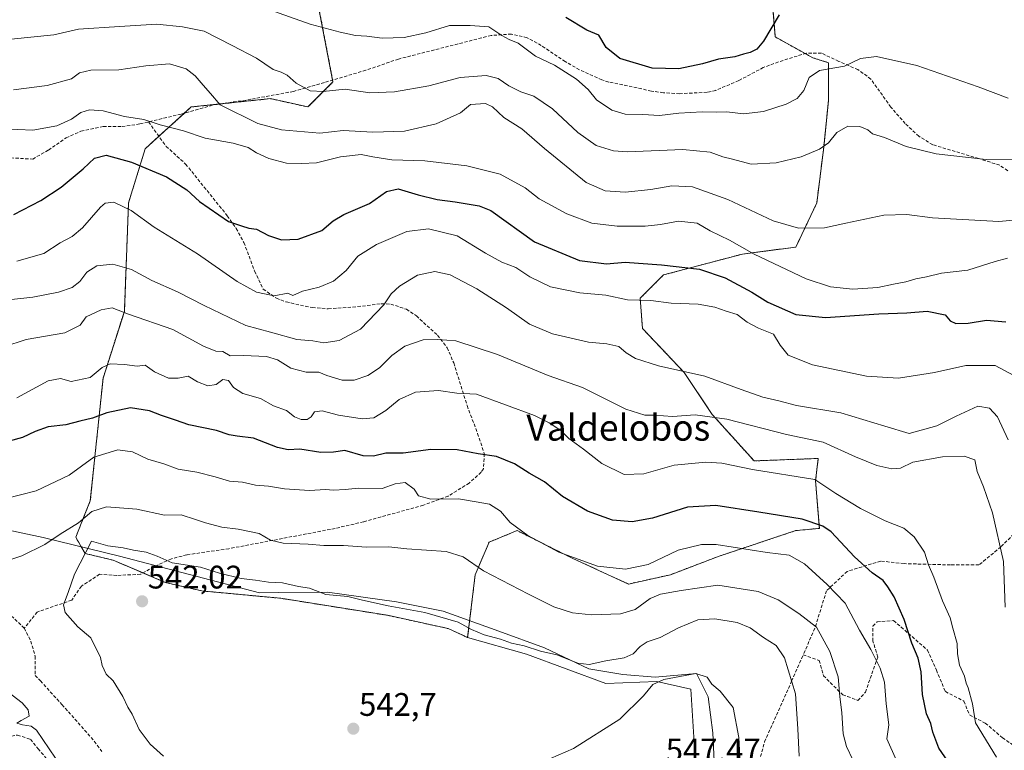
# Model space of a CAD drawing. Units: metres. Extents: x 576787 to 580240, y 4724231 to 4726583.
# Drawn here: x 577950 to 578253, y 4725295 to 4725520 of the extents above; entities that cross this region are included whole.
import ezdxf
from ezdxf.enums import TextEntityAlignment as Align

# ---------------------------------------------------------------- set-up
doc = ezdxf.new("R2010")
doc.units = ezdxf.units.M
doc.header["$MEASUREMENT"] = 0
doc.linetypes.add('TRAZOS', pattern=[0.75, 0.5, -0.25])
doc.linetypes.add('TRAZOSX2', pattern=[1.5, 1, -0.5])
for name, color, linetype, lineweight in [('Arbolado forestal', 92, 'TRAZOS', 0), ('Arbolado forestal CxS', 92, 'Continuous', 0), ('Carátula', 7, 'Continuous', 5), ('Curva de nivel maestra', 36, 'Continuous', 30), ('Curva de nivel normal', 36, 'Continuous', 0), ('Entidad de ámbito territorial', 19, 'Continuous', 0), ('Entidad de ámbito territorial CxS', 92, 'Continuous', 0), ('Matorral', 135, 'Continuous', 0), ('Matorral CxS', 135, 'Continuous', 0), ('Municipio', 9, 'Continuous', 13), ('Municipio CxS', 142, 'Continuous', 0), ('Punto de cota en terreno', 7, 'Continuous', 0), ('Rótulo de punto de cota en terreno', 19, 'Continuous', 0), ('Senda', 19, 'TRAZOSX2', 0), ('Texto cartográfico', 19, 'Continuous', 0)]:
    doc.layers.add(name, color=color, linetype=linetype, lineweight=lineweight)
doc.styles.add('Arial', font='txt', dxfattribs={"height": 0.2})

# ---------------------------------------------------------------- blocks, each defined once
blk = doc.blocks.new('*U213')
at = {"layer": 'Curva de nivel normal', "color": 36, "linetype": 'Continuous', "lineweight": 0}
blk.add_polyline3d([(578219.49, 4725292.16, 530), (578216.51, 4725298.85, 530), (578217.08, 4725303.15, 530), (578216.34, 4725309.59, 530), (578215.76, 4725316.17, 530), (578214.5, 4725320.51, 530), (578211.57, 4725326.25, 530), (578208.06, 4725332.18, 530), (578203.74, 4725340.48, 530), (578198.15, 4725346.26, 530), (578191.2, 4725352.58, 530), (578186.54, 4725355.22, 530), (578179.76, 4725356.1, 530), (578164.11, 4725358.5, 530), (578159.59, 4725358.48, 530), (578152.38, 4725356.73, 530), (578143.14, 4725352.34, 530), (578136.18, 4725350.91, 530), (578127.6, 4725351.81, 530), (578115.69, 4725356.11, 530), (578106.2, 4725361.23, 530), (578100.82, 4725365.32, 530), (578097.84, 4725368.77, 530), (578094.42, 4725370.86, 530), (578090.36, 4725371.63, 530), (578084.88, 4725372.54, 530), (578076.41, 4725372.4, 530), (578072.64, 4725373.44, 530), (578071.23, 4725375.56, 530), (578068.53, 4725377.57, 530), (578065.47, 4725377.2, 530), (578061.44, 4725375.68, 530), (578054.22, 4725375.8, 530), (578050.07, 4725375.38, 530), (578046.52, 4725375.2, 530), (578044.01, 4725375.45, 530), (578039.11, 4725375.12, 530), (578031.47, 4725375.62, 530), (578026.53, 4725376.39, 530), (578022.52, 4725376.76, 530), (578018.52, 4725377.67, 530), (578014.5, 4725377.99, 530), (578010.12, 4725379.35, 530), (578004.48, 4725380.7, 530), (577998.77, 4725381.63, 530), (577994.31, 4725383.26, 530), (577989.44, 4725384.71, 530), (577984.75, 4725386.96, 530), (577980.18, 4725387.57, 530), (577972.88, 4725385.36, 530), (577965.26, 4725379.78, 530), (577955.13, 4725375, 530), (577945.53, 4725372.5, 530)], dxfattribs=at)
blk = doc.blocks.new('*U226')
at = {"layer": 'Curva de nivel normal', "color": 36, "linetype": 'Continuous', "lineweight": 0}
blk.add_polyline3d([(578253.76, 4725495.62, 480), (578244.52, 4725499.18, 480), (578225.73, 4725505.72, 480), (578213.3, 4725508.41, 480), (578208.4, 4725507.82, 480), (578203.5, 4725505.47, 480), (578195.83, 4725504.18, 480), (578192.59, 4725502.01, 480), (578190.97, 4725497.99, 480), (578189, 4725495.56, 480), (578185.55, 4725493.76, 480), (578178.62, 4725491.54, 480), (578172.5, 4725490.88, 480), (578167.33, 4725491.5, 480), (578164.03, 4725491.35, 480), (578159.8, 4725491.46, 480), (578152.64, 4725491.04, 480), (578146.68, 4725490.31, 480), (578141.58, 4725490.64, 480), (578136.11, 4725490.76, 480), (578131.98, 4725491.92, 480), (578127.28, 4725495.11, 480), (578124.71, 4725498.31, 480), (578121.19, 4725501.5, 480), (578114.38, 4725505.78, 480), (578108.58, 4725508.58, 480), (578103.18, 4725512.58, 480), (578100.51, 4725513.68, 480), (578098.18, 4725514.92, 480), (578094.18, 4725517.54, 480), (578088.51, 4725517.97, 480), (578082.17, 4725517.96, 480), (578074.81, 4725515.74, 480), (578068.24, 4725514.26, 480), (578061.45, 4725514.07, 480), (578056.76, 4725514.66, 480), (578053.23, 4725514.87, 480), (578048.5, 4725515.91, 480), (578039.35, 4725518.42, 480), (578018.52, 4725525.85, 480)], dxfattribs=at)
blk = doc.blocks.new('*U247')
at = {"layer": 'Curva de nivel maestra', "color": 36, "linetype": 'Continuous', "lineweight": 30}
blk.add_polyline3d([(578183.44, 4725521.22, 475), (578178.65, 4725513.12, 475), (578176.51, 4725510.71, 475), (578174.54, 4725509.67, 475), (578172.51, 4725509.21, 475), (578169.83, 4725508.4, 475), (578164.83, 4725507.66, 475), (578159.83, 4725506.19, 475), (578152.61, 4725504.67, 475), (578144.36, 4725504.82, 475), (578134.51, 4725507.82, 475), (578130.29, 4725511.26, 475), (578128.05, 4725515.02, 475), (578124.29, 4725516.59, 475), (578117.88, 4725520.47, 475)], dxfattribs=at)
blk = doc.blocks.new('5PATER')
at = {"layer": 'Carátula', "linetype": 'Continuous', "lineweight": 5}
h = blk.add_hatch(color=250, dxfattribs=at)
edge = h.paths.add_edge_path()
edge.add_ellipse((0, 0.01), major_axis=(-1.33, -1.34), ratio=0.999422, start_angle=0, end_angle=360)

msp = doc.modelspace()

# ---------------------------------------------------------------- linework, layer by layer
at = {"layer": 'Arbolado forestal', "color": 92, "linetype": 'TRAZOS', "lineweight": 0}
for points in [[(578038.95, 4725539.18, 472), (578046.22, 4725501.21, 484.07), (578046.33, 4725500.63, 484.27), (578038.64, 4725492.94, 486.89), (578027.1, 4725495.5, 487.02), (578011.83, 4725493.89, 489.48), (578002.75, 4725492.94, 491.87), (578000.67, 4725491.05, 492.76), (577992.85, 4725483.94, 495.53), (577988.64, 4725480.13, 497.65), (577983.52, 4725463.47, 503.89), (577982.23, 4725430.15, 514.39), (577975.69, 4725409.59, 520.77), (577971.77, 4725371.98, 533.68), (577969.92, 4725367.27, 534.9), (577967.3, 4725360.74, 536.5), (577968.88, 4725358.02, 538.5), (577970.18, 4725355.77, 539.64), (577978.81, 4725353.68, 541.24), (577987.96, 4725349.77, 541.56), (577994.75, 4725346.88, 542.03), (578006, 4725344.26, 542.1), (578030.29, 4725341.98, 541.38), (578063.1, 4725336.75, 541.17), (578081.68, 4725332.69, 541.37), (578087.7, 4725329.93, 540.72)], [(578087.7, 4725329.93, 540.72), (578090.02, 4725349.22, 535.47), (578094.3, 4725359.22, 532.5), (578102.87, 4725362.79, 529.9), (578120.01, 4725354.22, 529.86), (578137.14, 4725346.36, 531.23), (578149.99, 4725349.22, 532.79), (578164.99, 4725354.93, 531.38), (578188.55, 4725362.79, 526.67), (578195.77, 4725363.46, 525.49), (578194.59, 4725378.03, 519.79), (578195.43, 4725384.95, 517.15), (578175.7, 4725384.2, 518.73), (578162.85, 4725398.48, 514.63), (578154.28, 4725411.34, 510.05), (578141.43, 4725424.9, 508.43), (578140.71, 4725434.18, 503.96), (578147.85, 4725441.32, 500.95), (578172.13, 4725447.75, 495.58), (578188.55, 4725449.89, 492.08), (578194.98, 4725463.46, 488.02), (578197.12, 4725480.59, 484.79), (578198.55, 4725494.87, 482), (578198.55, 4725506.54, 479.43), (578193.75, 4725508.05, 478.74), (578191.36, 4725509.38, 478.43), (578182.22, 4725514.46, 475.92), (578181.41, 4725524.46, 472.66)]]:
    msp.add_polyline3d(points, dxfattribs=at)
at = {"layer": 'Arbolado forestal CxS', "color": 92, "linetype": 'Continuous', "lineweight": 0}
msp.add_polyline3d([(578181.41, 4725524.46, 472.66), (578182.22, 4725514.46, 475.92), (578193.75, 4725508.05, 478.74), (578198.55, 4725506.54, 479.43), (578198.55, 4725494.87, 482), (578197.12, 4725480.59, 484.79), (578194.98, 4725463.46, 488.02), (578188.55, 4725449.89, 492.08), (578172.13, 4725447.75, 495.58), (578147.85, 4725441.32, 500.95), (578140.71, 4725434.18, 503.96), (578141.43, 4725424.9, 508.43), (578154.28, 4725411.34, 510.05), (578162.85, 4725398.48, 514.63), (578175.7, 4725384.2, 518.73), (578195.43, 4725384.95, 517.15), (578194.59, 4725378.03, 519.79), (578195.77, 4725363.46, 525.49), (578188.55, 4725362.78, 526.67), (578164.99, 4725354.93, 531.38), (578149.99, 4725349.22, 532.79), (578137.14, 4725346.36, 531.23), (578120.01, 4725354.22, 529.86), (578102.87, 4725362.79, 529.9), (578094.31, 4725359.22, 532.5), (578090.02, 4725349.22, 535.47), (578087.7, 4725329.93, 540.72), (578081.68, 4725332.69, 541.37), (578063.1, 4725336.75, 541.17), (578030.29, 4725341.98, 541.38), (578006, 4725344.26, 542.1), (577994.76, 4725346.88, 542.03), (577978.81, 4725353.68, 541.24), (577970.18, 4725355.77, 539.64), (577968.88, 4725358.02, 538.5), (577967.3, 4725360.74, 536.5), (577969.92, 4725367.27, 534.9), (577971.77, 4725371.98, 533.68), (577975.69, 4725409.59, 520.77), (577982.23, 4725430.15, 514.39), (577983.52, 4725463.47, 503.89), (577988.64, 4725480.12, 497.65), (578002.75, 4725492.94, 491.87), (578027.1, 4725495.5, 487.02), (578038.64, 4725492.94, 486.89), (578046.33, 4725500.63, 484.27), (578038.41, 4725542.02, 471.27)], dxfattribs=at)
at = {"layer": 'Curva de nivel maestra', "color": 36, "linetype": 'Continuous', "lineweight": 30}
for points in [[(577948.22, 4725459.89, 500), (577956.6, 4725464.2, 500), (577962.86, 4725468.28, 500), (577969.6, 4725473.96, 500), (577973.04, 4725477.23, 500), (577976.63, 4725478.18, 500), (577984.41, 4725476, 500), (577995.21, 4725471.48, 500), (578001.42, 4725467.45, 500), (578005.35, 4725463.88, 500), (578014.19, 4725457.71, 500), (578018.18, 4725456.4, 500), (578020.51, 4725455.72, 500), (578022.85, 4725455.42, 500), (578026.52, 4725453.48, 500), (578030.56, 4725452.16, 500), (578035.62, 4725452.34, 500), (578042.9, 4725455.01, 500), (578046.39, 4725457.94, 500), (578049.65, 4725459.92, 500), (578057.58, 4725463.33, 500), (578062.82, 4725466.95, 500), (578066.32, 4725467.84, 500), (578072.48, 4725465.92, 500), (578078.31, 4725464.47, 500), (578083.9, 4725463.84, 500), (578091.28, 4725462.56, 500), (578094.88, 4725461.09, 500), (578108.29, 4725451.49, 500), (578122.05, 4725445.73, 500), (578130.38, 4725444.76, 500), (578136.06, 4725445.31, 500), (578140.24, 4725444.91, 500), (578147.24, 4725444.49, 500), (578158.96, 4725443.06, 500), (578166.82, 4725440.42, 500), (578175.05, 4725436.04, 500), (578179.96, 4725432.95, 500), (578188.57, 4725429.23, 500), (578197.66, 4725428.31, 500), (578214.06, 4725429.39, 500), (578222.67, 4725429.66, 500), (578228.89, 4725430.22, 500), (578234.39, 4725429.06, 500), (578235.91, 4725427.24, 500), (578237.71, 4725426.38, 500), (578241.52, 4725426.52, 500), (578247.12, 4725427.45, 500), (578253.04, 4725426.97, 500)], [(578235.24, 4725291.92, 525), (578232.52, 4725295.9, 525), (578230.65, 4725300.84, 525), (578229.97, 4725303.54, 525), (578228.7, 4725306.44, 525), (578227.45, 4725312.47, 525), (578227.03, 4725319.38, 525), (578226.17, 4725323.58, 525), (578224.15, 4725328.17, 525), (578221.78, 4725335.5, 525), (578218.75, 4725342.48, 525), (578216.79, 4725345.5, 525), (578215.41, 4725347.48, 525), (578212.04, 4725349.81, 525), (578206.53, 4725354.7, 525), (578199.4, 4725362.4, 525), (578196.79, 4725364.19, 525), (578190.51, 4725366.34, 525), (578177.2, 4725368.45, 525), (578163.96, 4725370.51, 525), (578155.24, 4725370.02, 525), (578144.47, 4725366.65, 525), (578138.25, 4725365.47, 525), (578132.18, 4725366.02, 525), (578124.48, 4725368.72, 525), (578116.84, 4725373.3, 525), (578111.33, 4725377.77, 525), (578106.62, 4725380.4, 525), (578102.09, 4725383.28, 525), (578096.58, 4725385.56, 525), (578090.94, 4725386.35, 525), (578084.52, 4725387.59, 525), (578076.35, 4725387.68, 525), (578067.94, 4725386.6, 525), (578062.6, 4725386.62, 525), (578058.77, 4725385.63, 525), (578055.6, 4725385.74, 525), (578049.92, 4725387.4, 525), (578046.44, 4725386.93, 525), (578042.59, 4725386.78, 525), (578036.17, 4725387.82, 525), (578032.61, 4725387.59, 525), (578029.31, 4725388.29, 525), (578021.87, 4725391.21, 525), (578016.94, 4725391.76, 525), (578014.46, 4725392.19, 525), (578010.58, 4725393.56, 525), (578002.04, 4725395.27, 525), (577997.93, 4725396.67, 525), (577993.6, 4725398.1, 525), (577989.96, 4725399.56, 525), (577984.11, 4725400.48, 525), (577976.84, 4725399.01, 525), (577972.44, 4725397.33, 525), (577968.53, 4725396.42, 525), (577964.2, 4725395.27, 525), (577958.86, 4725394.62, 525), (577954.8, 4725393.23, 525), (577950.95, 4725391.36, 525), (577943.8, 4725389.45, 525)]]:
    msp.add_polyline3d(points, dxfattribs=at)
at = {"layer": 'Curva de nivel normal', "color": 36, "linetype": 'Continuous', "lineweight": 0}
for points in [[(578256.28, 4725476.91, 485), (578247.04, 4725476.78, 485), (578231.71, 4725478.55, 485), (578222.46, 4725480.82, 485), (578215.76, 4725483.59, 485), (578212.09, 4725484.74, 485), (578210.67, 4725485.94, 485), (578208.24, 4725486.98, 485), (578204.53, 4725487.05, 485), (578201.14, 4725485.14, 485), (578198.58, 4725481.95, 485), (578195.83, 4725479.99, 485), (578190.17, 4725477.62, 485), (578182.5, 4725475.74, 485), (578174.81, 4725475.39, 485), (578169.06, 4725476.93, 485), (578166.14, 4725477.65, 485), (578162.17, 4725479.04, 485), (578153.84, 4725479.86, 485), (578136.84, 4725479.12, 485), (578132.56, 4725479.47, 485), (578127.18, 4725481.08, 485), (578121.6, 4725485.06, 485), (578113.74, 4725492.42, 485), (578107.99, 4725496.27, 485), (578104.06, 4725497.64, 485), (578100.37, 4725499.41, 485), (578097.12, 4725501.66, 485), (578093.42, 4725502.63, 485), (578085.45, 4725501.98, 485), (578075.82, 4725499.46, 485), (578065.27, 4725497.57, 485), (578057.7, 4725497.33, 485), (578050.1, 4725498.38, 485), (578043.31, 4725497.67, 485), (578039.33, 4725497.92, 485), (578034.98, 4725500.22, 485), (578032.23, 4725502.7, 485), (578030.45, 4725503.68, 485), (578027.95, 4725504.5, 485), (578022.78, 4725507.92, 485), (578015.35, 4725511.85, 485), (578006.78, 4725516.2, 485), (578000.06, 4725517.58, 485), (577992.18, 4725518.39, 485), (577980.7, 4725517.71, 485), (577968.17, 4725516.89, 485), (577960.53, 4725515.12, 485), (577947.43, 4725513.75, 485)], [(578256.54, 4725458.22, 490), (578250.92, 4725457.72, 490), (578230.58, 4725458.85, 490), (578222.62, 4725459.91, 490), (578215.58, 4725459.67, 490), (578203.91, 4725457.24, 490), (578197.4, 4725455.76, 490), (578189.36, 4725455.7, 490), (578181.62, 4725457.92, 490), (578167.6, 4725464.52, 490), (578156.8, 4725468.36, 490), (578150.41, 4725468.75, 490), (578144, 4725467.58, 490), (578136.07, 4725466.72, 490), (578129.97, 4725467.19, 490), (578124.14, 4725469.74, 490), (578111.3, 4725480.14, 490), (578104.4, 4725486.18, 490), (578098.86, 4725489.74, 490), (578095.35, 4725492.95, 490), (578093.18, 4725494.06, 490), (578088.56, 4725493.75, 490), (578085.5, 4725491.19, 490), (578078.08, 4725487.75, 490), (578068.31, 4725485.54, 490), (578058.59, 4725485.19, 490), (578049.48, 4725485.69, 490), (578042.25, 4725484.89, 490), (578030.51, 4725485.87, 490), (578023.19, 4725487.85, 490), (578011.62, 4725493.64, 490), (578008.73, 4725497.13, 490), (578006.41, 4725499.65, 490), (578003.94, 4725502.56, 490), (578001.17, 4725504.66, 490), (577996.1, 4725506.17, 490), (577988.82, 4725505.63, 490), (577980.57, 4725504.36, 490), (577971.94, 4725504.3, 490), (577968.49, 4725503.44, 490), (577965.94, 4725501.56, 490), (577958.53, 4725499.51, 490), (577948.13, 4725498.16, 490)], [(577944.88, 4725486.18, 495), (577954.14, 4725485.77, 495), (577961.51, 4725487.13, 495), (577965.97, 4725489.19, 495), (577968.86, 4725491.22, 495), (577971.51, 4725492.07, 495), (577975.73, 4725491.72, 495), (577982.3, 4725490.06, 495), (577988.2, 4725489.1, 495), (577993.26, 4725487.44, 495), (578000.38, 4725485.66, 495), (578007.1, 4725483.4, 495), (578015.68, 4725481.82, 495), (578020.24, 4725480.48, 495), (578022.8, 4725478.86, 495), (578026.61, 4725477.14, 495), (578032.03, 4725475.66, 495), (578036.64, 4725475.57, 495), (578041.3, 4725475.79, 495), (578048.66, 4725477.6, 495), (578054.97, 4725478.34, 495), (578058.53, 4725477.65, 495), (578064.37, 4725476.67, 495), (578074.51, 4725476.39, 495), (578087.43, 4725474.82, 495), (578097.65, 4725472.32, 495), (578105.34, 4725468.06, 495), (578109.72, 4725464.72, 495), (578118.18, 4725460.16, 495), (578125.88, 4725457.2, 495), (578133.66, 4725456.3, 495), (578142.2, 4725456.35, 495), (578146.98, 4725456.79, 495), (578152.54, 4725457.83, 495), (578158.19, 4725457.29, 495), (578162.27, 4725454.92, 495), (578168.14, 4725452.05, 495), (578175.74, 4725447.68, 495), (578191.67, 4725440.18, 495), (578199.2, 4725437.7, 495), (578206.1, 4725436.96, 495), (578213.7, 4725437.51, 495), (578218.5, 4725438.55, 495), (578222.32, 4725439.18, 495), (578225.43, 4725440.19, 495), (578228.64, 4725440.79, 495), (578233.28, 4725441.83, 495), (578241.38, 4725442.81, 495), (578249.81, 4725445.47, 495), (578253.53, 4725446.53, 495)], [(578255.51, 4725410.44, 505), (578249.79, 4725413.55, 505), (578240.74, 4725413.52, 505), (578231.13, 4725411.35, 505), (578220.1, 4725409.64, 505), (578210.23, 4725410.23, 505), (578193.68, 4725413.67, 505), (578186.19, 4725416.68, 505), (578183.68, 4725419.71, 505), (578181.66, 4725423.15, 505), (578177.02, 4725425, 505), (578173.6, 4725426.83, 505), (578170.56, 4725429.21, 505), (578167.1, 4725430.19, 505), (578163.68, 4725431.41, 505), (578158.57, 4725432.32, 505), (578150.27, 4725432.64, 505), (578143.99, 4725433.45, 505), (578136.85, 4725433.64, 505), (578130.21, 4725435.13, 505), (578122.17, 4725435.8, 505), (578113.17, 4725437.64, 505), (578106.84, 4725440.73, 505), (578102.46, 4725443.63, 505), (578098.24, 4725445.3, 505), (578093.22, 4725448.02, 505), (578084.5, 4725453.4, 505), (578075.65, 4725455.51, 505), (578068.98, 4725454.68, 505), (578059.65, 4725450.72, 505), (578053.95, 4725447.12, 505), (578050.38, 4725442.73, 505), (578046.5, 4725439.38, 505), (578042.12, 4725437.54, 505), (578037, 4725436.34, 505), (578034.04, 4725434.98, 505), (578032.5, 4725435.73, 505), (578028.3, 4725434.88, 505), (578022.85, 4725436.06, 505), (578016.93, 4725439.37, 505), (578004.7, 4725447.77, 505), (577991.43, 4725456.06, 505), (577984.35, 4725461.12, 505), (577979.02, 4725463.71, 505), (577976.36, 4725463.35, 505), (577974.88, 4725462.15, 505), (577969.37, 4725455.83, 505), (577966.2, 4725453.1, 505), (577962.53, 4725451.2, 505), (577957.48, 4725447.96, 505), (577949.24, 4725445.57, 505)], [(578253.82, 4725390.71, 510), (578250.49, 4725397.71, 510), (578248.09, 4725400.38, 510), (578244.49, 4725401.04, 510), (578237.82, 4725397.96, 510), (578231.82, 4725395, 510), (578223.35, 4725392.6, 510), (578215.92, 4725394.92, 510), (578202.38, 4725399, 510), (578188.71, 4725401.22, 510), (578183.31, 4725402.62, 510), (578178.39, 4725403.78, 510), (578171.76, 4725406.11, 510), (578160.53, 4725410.2, 510), (578146.38, 4725413.37, 510), (578139.31, 4725415.62, 510), (578136.42, 4725417.41, 510), (578134.14, 4725419.31, 510), (578130.51, 4725420.2, 510), (578124.82, 4725420.63, 510), (578113.79, 4725423.19, 510), (578106.66, 4725426.22, 510), (578099.66, 4725431.28, 510), (578090.54, 4725437.09, 510), (578082.32, 4725441.35, 510), (578077.65, 4725442.37, 510), (578072.3, 4725441.27, 510), (578066.78, 4725437.88, 510), (578064.24, 4725435.49, 510), (578061.92, 4725432.14, 510), (578054.8, 4725424.65, 510), (578048.24, 4725421.21, 510), (578043.52, 4725420.49, 510), (578040.09, 4725421.06, 510), (578035.2, 4725421.5, 510), (578027.15, 4725423.79, 510), (578019.52, 4725425.82, 510), (578006.76, 4725431.9, 510), (577998.51, 4725436.19, 510), (577990.66, 4725439.64, 510), (577984.43, 4725443.02, 510), (577978.67, 4725444.62, 510), (577973.81, 4725444.18, 510), (577970.68, 4725442.19, 510), (577968.54, 4725439.28, 510), (577966.22, 4725437.5, 510), (577962.04, 4725436.06, 510), (577954.09, 4725434.48, 510), (577941.86, 4725433.16, 510)], [(577945.2, 4725419.22, 515), (577952.1, 4725421.46, 515), (577963.97, 4725423.57, 515), (577968.65, 4725425.86, 515), (577970.53, 4725428.42, 515), (577975.07, 4725430.59, 515), (577978.44, 4725431.24, 515), (577983.48, 4725429.32, 515), (577997.1, 4725424.58, 515), (578006.54, 4725419.43, 515), (578010.36, 4725417.96, 515), (578012.52, 4725417.83, 515), (578014.73, 4725416.47, 515), (578018.83, 4725416.54, 515), (578025.93, 4725416.23, 515), (578029.3, 4725415.27, 515), (578033.4, 4725412.71, 515), (578038.14, 4725411.5, 515), (578042, 4725411.5, 515), (578044.45, 4725410.48, 515), (578049.1, 4725408.96, 515), (578052.84, 4725409.03, 515), (578057.07, 4725410.42, 515), (578060.66, 4725412.84, 515), (578064.41, 4725416.62, 515), (578068.4, 4725419.47, 515), (578074.07, 4725421.39, 515), (578078.51, 4725421.46, 515), (578084.12, 4725421.12, 515), (578096.91, 4725416.87, 515), (578112.42, 4725410.46, 515), (578122.97, 4725406.8, 515), (578136.3, 4725400.06, 515), (578142.18, 4725398.21, 515), (578145.15, 4725398.28, 515), (578150.62, 4725397.79, 515), (578157.62, 4725398.39, 515), (578167.32, 4725397.06, 515), (578185.66, 4725392.33, 515), (578196.99, 4725389.95, 515), (578206.83, 4725385.4, 515), (578213.44, 4725382.8, 515), (578218.05, 4725381.78, 515), (578220.68, 4725381.93, 515), (578224.48, 4725383.83, 515), (578233.62, 4725385.46, 515), (578240.3, 4725385.69, 515), (578243.53, 4725384.54, 515), (578244.24, 4725380.92, 515), (578246.23, 4725376.24, 515), (578248.94, 4725368.28, 515), (578252.3, 4725353.31, 515), (578252.9, 4725339.25, 515)], [(577949.2, 4725403.55, 520), (577958.86, 4725408.84, 520), (577962.63, 4725409.55, 520), (577965.88, 4725408.56, 520), (577971.68, 4725409.79, 520), (577975.4, 4725412.91, 520), (577977.86, 4725414.04, 520), (577982.31, 4725413.85, 520), (577986.2, 4725413.34, 520), (577988.61, 4725413.61, 520), (577991.48, 4725411.59, 520), (577995.77, 4725409.64, 520), (577998.72, 4725409.58, 520), (578001.82, 4725410.23, 520), (578004.68, 4725408.51, 520), (578007.88, 4725407.29, 520), (578010.44, 4725407.65, 520), (578012.49, 4725409.18, 520), (578014.26, 4725408.93, 520), (578015.78, 4725406.76, 520), (578018.6, 4725404.91, 520), (578024.07, 4725403.39, 520), (578028.04, 4725401.1, 520), (578032.06, 4725399.68, 520), (578034.52, 4725397.78, 520), (578036.52, 4725396.89, 520), (578038.37, 4725396.95, 520), (578039.59, 4725397.73, 520), (578040.68, 4725399.24, 520), (578042.96, 4725399.58, 520), (578047.99, 4725398.25, 520), (578055.3, 4725397.08, 520), (578058.85, 4725397.48, 520), (578062.52, 4725399.67, 520), (578066.62, 4725403.1, 520), (578071.68, 4725405.27, 520), (578078.74, 4725405.78, 520), (578084.36, 4725404.96, 520), (578090.46, 4725404.67, 520), (578108.24, 4725398.1, 520), (578112.79, 4725395.87, 520), (578116.31, 4725393.52, 520), (578118.82, 4725391.11, 520), (578123.26, 4725387.85, 520), (578128.94, 4725383.35, 520), (578135.77, 4725380.06, 520), (578141.82, 4725380.26, 520), (578151.17, 4725382.88, 520), (578160.9, 4725383.86, 520), (578165.83, 4725383.49, 520), (578175.19, 4725381.51, 520), (578194.34, 4725378.44, 520), (578200.8, 4725374.21, 520), (578208.45, 4725369.6, 520), (578216.04, 4725365.83, 520), (578221.68, 4725363.5, 520), (578224.86, 4725360.89, 520), (578228.12, 4725356.13, 520), (578229.34, 4725352.31, 520), (578230.96, 4725348.46, 520), (578233.6, 4725341.24, 520), (578235.98, 4725336.02, 520), (578236.8, 4725332.82, 520), (578238.15, 4725328.11, 520), (578238.26, 4725324.9, 520), (578238.81, 4725321.39, 520), (578240.37, 4725318.03, 520), (578240.85, 4725315.87, 520), (578241.49, 4725314.51, 520), (578242.84, 4725309.53, 520), (578243.7, 4725303.72, 520), (578250.17, 4725293.19, 520)], [(578206.05, 4725292.38, 535), (578204.12, 4725296.45, 535), (578203.11, 4725300.39, 535), (578202.67, 4725306.84, 535), (578202.08, 4725311.84, 535), (578201.54, 4725317.84, 535), (578199, 4725325.59, 535), (578194.85, 4725333.07, 535), (578189.5, 4725337.27, 535), (578183.12, 4725341.56, 535), (578176.98, 4725344.09, 535), (578164.54, 4725345.97, 535), (578153.36, 4725344.4, 535), (578146.97, 4725343.23, 535), (578143.79, 4725341.88, 535), (578139.13, 4725338.58, 535), (578134.64, 4725337.25, 535), (578125.76, 4725336.94, 535), (578119.97, 4725337.51, 535), (578114.18, 4725339.32, 535), (578106.4, 4725343.29, 535), (578092.61, 4725350.41, 535), (578086.36, 4725354.68, 535), (578081.08, 4725356.34, 535), (578069.01, 4725357.18, 535), (578063.5, 4725357.76, 535), (578056.62, 4725357.68, 535), (578049.55, 4725358.2, 535), (578043.55, 4725358.2, 535), (578038.68, 4725358.66, 535), (578031.03, 4725358.9, 535), (578027.17, 4725359.8, 535), (578023.63, 4725361.87, 535), (578017.19, 4725363.26, 535), (578012.15, 4725363.79, 535), (578007.19, 4725365.17, 535), (578004.04, 4725366.18, 535), (577999.7, 4725367.61, 535), (577994.59, 4725367.57, 535), (577986.11, 4725369.37, 535), (577976.7, 4725370.07, 535), (577972.2, 4725368.67, 535), (577968.1, 4725365.2, 535), (577962.46, 4725361.64, 535), (577957.76, 4725358.51, 535), (577950.71, 4725355.03, 535), (577944.24, 4725352.92, 535)], [(578189.58, 4725293.52, 540), (578189.17, 4725301.9, 540), (578188.4, 4725312.67, 540), (578185.04, 4725323.65, 540), (578182.49, 4725327.53, 540), (578178.62, 4725329.89, 540), (578174.56, 4725332.9, 540), (578170.51, 4725334.52, 540), (578163.62, 4725335.63, 540), (578158.4, 4725335.35, 540), (578152.54, 4725332.95, 540), (578146.84, 4725329.91, 540), (578142.88, 4725328.56, 540), (578140.68, 4725327.21, 540), (578138.56, 4725324.91, 540), (578135.79, 4725323.64, 540), (578130.16, 4725322.81, 540), (578125.09, 4725321.64, 540), (578121.51, 4725322.01, 540), (578115.15, 4725324.58, 540), (578110.12, 4725325.74, 540), (578105.05, 4725327.39, 540), (578101.18, 4725328.2, 540), (578097.82, 4725329.44, 540), (578092.82, 4725330.72, 540), (578088.84, 4725332.38, 540), (578084.84, 4725334.65, 540), (578074.53, 4725337.59, 540), (578063.26, 4725339.64, 540), (578055.41, 4725341.39, 540), (578050.85, 4725342.5, 540), (578044.16, 4725343.14, 540), (578039.12, 4725345.1, 540), (578035.71, 4725345.63, 540), (578030.81, 4725346.73, 540), (578026.52, 4725346.91, 540), (578022.57, 4725347.52, 540), (578018.08, 4725348.09, 540), (578011.42, 4725349.74, 540), (578005.6, 4725351.58, 540), (577996.93, 4725352.91, 540), (577992.28, 4725354.92, 540), (577988.97, 4725356.15, 540), (577984.99, 4725356.79, 540), (577981.89, 4725357.45, 540), (577977.11, 4725358.11, 540), (577972.1, 4725359.5, 540), (577966.87, 4725349.43, 540), (577964.96, 4725343.81, 540), (577963.55, 4725339.97, 540), (577964.09, 4725337.62, 540), (577967.93, 4725333.24, 540), (577971.9, 4725329.82, 540), (577974.85, 4725323.84, 540), (577975.39, 4725321.3, 540), (577976.63, 4725318.66, 540), (577978.82, 4725316.58, 540), (577981.8, 4725311.78, 540), (577983.32, 4725308.56, 540), (577984.66, 4725306.34, 540), (577986.77, 4725301.68, 540), (577990.2, 4725297.15, 540), (577994.24, 4725293.45, 540)], [(578171.39, 4725291.43, 545), (578171.05, 4725299.18, 545), (578169.24, 4725308.43, 545), (578165.33, 4725313.47, 545), (578162.78, 4725315.62, 545), (578161.25, 4725317.74, 545), (578157.82, 4725318.83, 545), (578147.94, 4725317.03, 545), (578144.57, 4725315.46, 545), (578141.74, 4725312.05, 545), (578134.45, 4725304.81, 545), (578120.18, 4725295.82, 545), (578110.84, 4725291.76, 545)], [(577946.38, 4725313.29, 535), (577950.84, 4725309.9, 535), (577952.65, 4725307.72, 535), (577952.97, 4725305.78, 535), (577950.52, 4725304.45, 535), (577949.16, 4725303.57, 535), (577950.93, 4725303.13, 535), (577953.6, 4725302.71, 535), (577955.28, 4725301.42, 535), (577961.09, 4725292.86, 535)]]:
    msp.add_polyline3d(points, dxfattribs=at)
at = {"layer": 'Entidad de ámbito territorial', "color": 19, "linetype": 'Continuous', "lineweight": 0}
msp.add_polyline3d([(577932.21, 4725365.99, 531.05), (577957.29, 4725360.7, 534.1), (577980.72, 4725354.89, 540.73), (578023.76, 4725343.71, 541.31), (578029.56, 4725343.74, 541.03), (578044.6, 4725343.83, 539.62), (578065.85, 4725340.91, 539.45), (578080.23, 4725338.03, 539.19), (578097.31, 4725331.88, 538.76), (578111.33, 4725326.72, 539.48), (578124.98, 4725320.27, 541.37), (578135.42, 4725318.62, 542.76), (578145.34, 4725317.72, 544.68), (578158.03, 4725318.89, 544.68), (578161.65, 4725311.69, 545.29), (578163.01, 4725300.66, 545.71), (578163.63, 4725287.58, 547.11)], dxfattribs=at)
at = {"layer": 'Entidad de ámbito territorial CxS', "color": 92, "linetype": 'Continuous', "lineweight": 0}
msp.add_polyline3d([(577932.21, 4725365.99, 531.05), (577957.29, 4725360.7, 534.1), (577980.72, 4725354.89, 540.73), (578023.76, 4725343.71, 541.31), (578029.56, 4725343.74, 541.03), (578044.6, 4725343.83, 539.62), (578065.85, 4725340.91, 539.45), (578080.23, 4725338.03, 539.19), (578097.31, 4725331.88, 538.76), (578111.33, 4725326.72, 539.48), (578124.98, 4725320.27, 541.37), (578135.42, 4725318.62, 542.76), (578145.34, 4725317.72, 544.68), (578158.03, 4725318.89, 544.68), (578161.65, 4725311.69, 545.29), (578163.01, 4725300.66, 545.71), (578163.63, 4725287.58, 547.11)], dxfattribs=at)
msp.add_polyline3d([(577932.21, 4725365.99, 531.05), (577957.29, 4725360.7, 534.1), (577980.72, 4725354.89, 540.73), (578023.76, 4725343.71, 541.31), (578029.56, 4725343.74, 541.03), (578044.6, 4725343.83, 539.62), (578065.85, 4725340.91, 539.45), (578080.23, 4725338.03, 539.19), (578097.31, 4725331.88, 538.76), (578111.33, 4725326.72, 539.48), (578124.98, 4725320.27, 541.37), (578135.42, 4725318.62, 542.76), (578145.34, 4725317.72, 544.68), (578158.03, 4725318.89, 544.68), (578161.65, 4725311.69, 545.29), (578163.01, 4725300.66, 545.71), (578163.63, 4725287.58, 547.11)], dxfattribs=at)
at = {"layer": 'Matorral', "color": 135, "linetype": 'Continuous', "lineweight": 0}
for points in [[(578038.95, 4725539.18, 472), (578046.22, 4725501.21, 484.07), (578046.33, 4725500.63, 484.27), (578038.64, 4725492.94, 486.89), (578027.1, 4725495.5, 487.02), (578011.83, 4725493.89, 489.48), (578002.75, 4725492.94, 491.87), (578000.67, 4725491.05, 492.76), (577992.85, 4725483.94, 495.53), (577988.64, 4725480.13, 497.65), (577983.52, 4725463.47, 503.89), (577982.23, 4725430.15, 514.39), (577975.69, 4725409.59, 520.77), (577971.77, 4725371.98, 533.68), (577969.92, 4725367.27, 534.9), (577967.3, 4725360.74, 536.5), (577968.88, 4725358.02, 538.5), (577970.18, 4725355.77, 539.64), (577978.81, 4725353.68, 541.24), (577987.96, 4725349.77, 541.56), (577994.75, 4725346.88, 542.03), (578006, 4725344.26, 542.1), (578030.29, 4725341.98, 541.38), (578063.1, 4725336.75, 541.17), (578081.68, 4725332.69, 541.37), (578087.7, 4725329.93, 540.72)], [(578087.7, 4725329.93, 540.72), (578090.02, 4725349.22, 535.47), (578094.3, 4725359.22, 532.5), (578102.87, 4725362.79, 529.9), (578120.01, 4725354.22, 529.86), (578137.14, 4725346.36, 531.23), (578149.99, 4725349.22, 532.79), (578164.99, 4725354.93, 531.38), (578188.55, 4725362.79, 526.67), (578195.77, 4725363.46, 525.49), (578194.59, 4725378.03, 519.79), (578195.43, 4725384.95, 517.15), (578175.7, 4725384.2, 518.73), (578162.85, 4725398.48, 514.63), (578154.28, 4725411.34, 510.05), (578141.43, 4725424.9, 508.43), (578140.71, 4725434.18, 503.96), (578147.85, 4725441.32, 500.95), (578172.13, 4725447.75, 495.58), (578188.55, 4725449.89, 492.08), (578194.98, 4725463.46, 488.02), (578197.12, 4725480.59, 484.79), (578198.55, 4725494.87, 482), (578198.55, 4725506.54, 479.43), (578193.75, 4725508.05, 478.74), (578191.36, 4725509.38, 478.43), (578182.22, 4725514.46, 475.92), (578181.41, 4725524.46, 472.66)], [(578246.21, 4725160.43, 517.54), (578247.1, 4725163.24, 516.97), (578247.62, 4725164.88, 516.76), (578248.15, 4725166.52, 516.58), (578250.59, 4725174.21, 517.24), (578262.57, 4725186.99, 514.85), (578289.72, 4725196.57, 510.34), (578298.5, 4725212.54, 511.11), (578300.9, 4725241.29, 515.76), (578272.15, 4725255.66, 523.73), (578237.82, 4725250.07, 532.28), (578189.11, 4725245.28, 546.41), (578165.77, 4725246.84, 552.11), (578165.72, 4725247.55, 552.08), (578163.09, 4725255.79, 551.11), (578161.8, 4725259.82, 550.53), (578160.93, 4725270.56, 548.38), (578158.03, 4725285.37, 547.95), (578157.16, 4725299.3, 546.47), (578156.29, 4725314.11, 545.87), (578145.84, 4725316.43, 544.89), (578130.16, 4725315.85, 543.09), (578105.77, 4725324.85, 540.82), (578087.7, 4725329.93, 540.72)]]:
    msp.add_polyline3d(points, dxfattribs=at)
at = {"layer": 'Matorral CxS', "color": 135, "linetype": 'Continuous', "lineweight": 0}
for points in [[(578038.41, 4725542.02, 471.27), (578046.33, 4725500.63, 484.27), (578038.64, 4725492.94, 486.89), (578027.1, 4725495.5, 487.02), (578002.75, 4725492.94, 491.87), (577988.64, 4725480.12, 497.65), (577983.52, 4725463.47, 503.89), (577982.23, 4725430.15, 514.39), (577975.69, 4725409.59, 520.77), (577971.77, 4725371.98, 533.68), (577969.92, 4725367.27, 534.9), (577967.3, 4725360.74, 536.5), (577968.88, 4725358.02, 538.5), (577970.18, 4725355.77, 539.64), (577978.81, 4725353.68, 541.24), (577994.76, 4725346.88, 542.03), (578006, 4725344.26, 542.1), (578030.29, 4725341.98, 541.38), (578063.1, 4725336.75, 541.17), (578081.68, 4725332.69, 541.37), (578087.7, 4725329.93, 540.72), (578105.77, 4725324.85, 540.82), (578130.16, 4725315.85, 543.09), (578145.84, 4725316.43, 544.89), (578156.29, 4725314.11, 545.87), (578157.16, 4725299.3, 546.47), (578158.03, 4725285.36, 547.95)], [(578158.03, 4725285.36, 547.95), (578157.16, 4725299.3, 546.47), (578156.29, 4725314.11, 545.87), (578145.84, 4725316.43, 544.89), (578130.16, 4725315.85, 543.09), (578105.77, 4725324.85, 540.82), (578087.7, 4725329.93, 540.72), (578090.02, 4725349.22, 535.47), (578094.31, 4725359.22, 532.5), (578102.87, 4725362.79, 529.9), (578120.01, 4725354.22, 529.86), (578137.14, 4725346.36, 531.23), (578149.99, 4725349.22, 532.79), (578164.99, 4725354.93, 531.38), (578188.55, 4725362.78, 526.67), (578195.77, 4725363.46, 525.49), (578194.59, 4725378.03, 519.79), (578195.43, 4725384.95, 517.15), (578175.7, 4725384.2, 518.73), (578162.85, 4725398.48, 514.63), (578154.28, 4725411.34, 510.05), (578141.43, 4725424.9, 508.43), (578140.71, 4725434.18, 503.96), (578147.85, 4725441.32, 500.95), (578172.13, 4725447.75, 495.58), (578188.55, 4725449.89, 492.08), (578194.98, 4725463.46, 488.02), (578197.12, 4725480.59, 484.79), (578198.55, 4725494.87, 482), (578198.55, 4725506.54, 479.43), (578193.75, 4725508.05, 478.74), (578182.22, 4725514.46, 475.92), (578181.41, 4725524.46, 472.66)]]:
    msp.add_polyline3d(points, dxfattribs=at)
at = {"layer": 'Municipio', "color": 9, "linetype": 'Continuous', "lineweight": 13}
msp.add_polyline3d([(577932.21, 4725365.99, 531.05), (577957.29, 4725360.7, 534.1), (577980.72, 4725354.89, 540.73), (578023.76, 4725343.71, 541.31), (578029.56, 4725343.74, 541.03), (578044.6, 4725343.83, 539.62), (578065.85, 4725340.91, 539.45), (578080.23, 4725338.03, 539.19), (578097.31, 4725331.88, 538.76), (578111.33, 4725326.72, 539.48), (578124.98, 4725320.27, 541.37), (578135.42, 4725318.62, 542.76), (578145.34, 4725317.72, 544.68), (578158.03, 4725318.89, 544.68), (578161.65, 4725311.69, 545.29), (578163.01, 4725300.66, 545.71), (578163.63, 4725287.58, 547.11)], dxfattribs=at)
msp.add_polyline3d([(577932.21, 4725365.99, 531.05), (577957.29, 4725360.7, 534.1), (577980.72, 4725354.89, 540.73), (578023.76, 4725343.71, 541.31), (578029.56, 4725343.74, 541.03), (578044.6, 4725343.83, 539.62), (578065.85, 4725340.91, 539.45), (578080.23, 4725338.03, 539.19), (578097.31, 4725331.88, 538.76), (578111.33, 4725326.72, 539.48), (578124.98, 4725320.27, 541.37), (578135.42, 4725318.62, 542.76), (578145.34, 4725317.72, 544.68), (578158.03, 4725318.89, 544.68), (578161.65, 4725311.69, 545.29), (578163.01, 4725300.66, 545.71), (578163.63, 4725287.58, 547.11)], dxfattribs=at)
at = {"layer": 'Municipio CxS', "color": 142, "linetype": 'Continuous', "lineweight": 0}
for points in [[(577932.21, 4725365.99, 531.05), (577957.29, 4725360.7, 534.1), (577980.72, 4725354.89, 540.73), (578023.76, 4725343.71, 541.31), (578029.56, 4725343.74, 541.03), (578044.6, 4725343.83, 539.62), (578065.85, 4725340.91, 539.45), (578080.23, 4725338.03, 539.19), (578097.31, 4725331.88, 538.76), (578111.33, 4725326.72, 539.48), (578124.98, 4725320.27, 541.37), (578135.42, 4725318.62, 542.76), (578145.34, 4725317.72, 544.68), (578158.03, 4725318.89, 544.68), (578161.65, 4725311.69, 545.29), (578163.01, 4725300.66, 545.71), (578163.63, 4725287.58, 547.11)], [(578163.63, 4725287.58, 547.11), (578163.01, 4725300.66, 545.71), (578161.65, 4725311.69, 545.29), (578158.03, 4725318.89, 544.68), (578145.34, 4725317.72, 544.68), (578135.42, 4725318.62, 542.76), (578124.98, 4725320.27, 541.37), (578111.33, 4725326.72, 539.48), (578097.31, 4725331.88, 538.76), (578080.23, 4725338.03, 539.19), (578065.85, 4725340.91, 539.45), (578044.6, 4725343.83, 539.62), (578029.56, 4725343.74, 541.03), (578023.76, 4725343.71, 541.31), (577980.72, 4725354.89, 540.73), (577957.29, 4725360.7, 534.1), (577932.21, 4725365.99, 531.05)], [(577932.21, 4725365.99, 531.05), (577957.29, 4725360.7, 534.1), (577980.72, 4725354.89, 540.73), (578023.76, 4725343.71, 541.31), (578029.56, 4725343.74, 541.03), (578044.6, 4725343.83, 539.62), (578065.85, 4725340.91, 539.45), (578080.23, 4725338.03, 539.19), (578097.31, 4725331.88, 538.76), (578111.33, 4725326.72, 539.48), (578124.98, 4725320.27, 541.37), (578135.42, 4725318.62, 542.76), (578145.34, 4725317.72, 544.68), (578158.03, 4725318.89, 544.68), (578161.65, 4725311.69, 545.29), (578163.01, 4725300.66, 545.71), (578163.63, 4725287.58, 547.11)], [(578163.63, 4725287.58, 547.11), (578163.01, 4725300.66, 545.71), (578161.65, 4725311.69, 545.29), (578158.03, 4725318.89, 544.68), (578145.34, 4725317.72, 544.68), (578135.42, 4725318.62, 542.76), (578124.98, 4725320.27, 541.37), (578111.33, 4725326.72, 539.48), (578097.31, 4725331.88, 538.76), (578080.23, 4725338.03, 539.19), (578065.85, 4725340.91, 539.45), (578044.6, 4725343.83, 539.62), (578029.56, 4725343.74, 541.03), (578023.76, 4725343.71, 541.31), (577980.72, 4725354.89, 540.73), (577957.29, 4725360.7, 534.1), (577932.21, 4725365.99, 531.05)]]:
    msp.add_polyline3d(points, dxfattribs=at)
at = {"layer": 'Senda', "color": 19, "linetype": 'TRAZOSX2', "lineweight": 0}
for points in [[(578253.64, 4725473.37, 485.77), (578251.17, 4725475.04, 485.19), (578244.69, 4725477.11, 484.75), (578230.6, 4725481.33, 484.26), (578226.35, 4725483.96, 483.59), (578222.16, 4725487.82, 483.03), (578217.73, 4725492.85, 482.23), (578211.62, 4725501.5, 481), (578207.64, 4725504.41, 480.28), (578201.71, 4725506.96, 479.53), (578196.41, 4725509.49, 478.54), (578191.79, 4725509.52, 478.43), (578183.24, 4725506.78, 478), (578178.55, 4725505.07, 477.77), (578171.01, 4725501.06, 477.88), (578163.96, 4725498.05, 477.87), (578161.26, 4725497.45, 478), (578152.83, 4725497.02, 477.92), (578147.84, 4725497.3, 477.78), (578144.16, 4725497.85, 477.59), (578131.05, 4725500.61, 477.71), (578128.94, 4725501.27, 477.88), (578122.05, 4725504.39, 478.11), (578117.71, 4725506.88, 478.36), (578110.33, 4725511.81, 478.25), (578105.95, 4725514.23, 478.51), (578101.19, 4725515.35, 479.21), (578094.93, 4725514.92, 480.11), (578066.49, 4725507.68, 481.52), (578056.46, 4725504.23, 482.32), (578043.71, 4725500.47, 484.19), (578034.2, 4725497.72, 485.52), (578021.13, 4725495.31, 487.76), (578009.31, 4725493.51, 490.09), (577999.64, 4725490.76, 492.98), (577989.67, 4725488.36, 494.93)], [(577947.28, 4725477.31, 496.16), (577954.08, 4725476.93, 496.21), (577958.89, 4725479.7, 496.2), (577964.35, 4725483.47, 496.05), (577968.88, 4725485.54, 496.26), (577975.71, 4725486.93, 496.92), (577981.52, 4725486.9, 495.94), (577987.01, 4725487.73, 495.27), (577989.67, 4725488.36, 494.93)], [(577989.67, 4725488.36, 494.93), (577995.07, 4725480.85, 496.87), (578001.05, 4725475.41, 498.09), (578013.85, 4725459.53, 499.66), (578016.63, 4725455.62, 500.49), (578018.96, 4725451.29, 501.38), (578022.26, 4725442.53, 503.17), (578024.85, 4725436.99, 504.49), (578028.94, 4725434.17, 504.99), (578031.94, 4725433.03, 505.18), (578039.95, 4725431.31, 506.17), (578044.87, 4725430.94, 506.66), (578053.87, 4725431.59, 508), (578061.15, 4725432.48, 509.76), (578064.07, 4725432.39, 510.29), (578068.88, 4725430.78, 511.49), (578071.96, 4725428.76, 512.32), (578078.42, 4725422.81, 514.47), (578081.4, 4725418.97, 515.52), (578083.42, 4725414.31, 516.82), (578087.54, 4725401.18, 520.72), (578090.77, 4725392.63, 523.29), (578092.81, 4725386.44, 524.76), (578092.57, 4725381.75, 526.26), (578091.86, 4725380.7, 526.67), (578088.17, 4725377.4, 528.53), (578081.73, 4725373.37, 529.54), (578074.1, 4725370.59, 530.52), (578055.71, 4725365.49, 531.97), (578046.99, 4725363.45, 532.83), (578014.36, 4725357.23, 536.83), (578001.4, 4725355.35, 538.43), (577996.67, 4725354.12, 539.17), (577991.3, 4725351.65, 541.01), (577987.21, 4725349.35, 541.6), (577979.93, 4725349.02, 541.55), (577974.64, 4725349.35, 541.58), (577969.02, 4725345.71, 541.01), (577966.04, 4725341.41, 540.45), (577955.46, 4725337.77, 538.32), (577951.49, 4725332.81, 538.98)], [(578295.2, 4725370.1, 500.27), (578292.02, 4725367.32, 501.04), (578281.31, 4725367.32, 505.23), (578274.17, 4725368.91, 506.29), (578258.69, 4725364.94, 510.49), (578251.54, 4725357.79, 514.39), (578244.8, 4725352.24, 516.99), (578236.07, 4725352.24, 518.34), (578221.78, 4725352.64, 522.25), (578214.63, 4725353.43, 523.77), (578204.32, 4725350.25, 526.24), (578197.97, 4725344.3, 530.38), (578194.39, 4725332.79, 534.98), (578190.82, 4725324.66, 537.76)], [(577951.49, 4725332.81, 538.98), (577946.48, 4725337.55, 538.12), (577942.77, 4725339.14, 537.71), (577938.54, 4725338.88, 537.59), (577934.31, 4725338.88, 537.31), (577929.97, 4725338.69, 537.1), (577918.4, 4725344.71, 536.29), (577902.76, 4725355.87, 535.23), (577899.14, 4725358.53, 534.46), (577894.9, 4725361.06, 533.84), (577888.54, 4725363.28, 532.91), (577882.13, 4725364.12, 532.04), (577877.83, 4725364.14, 530.89), (577868.08, 4725363.26, 528.22), (577853.33, 4725361.56, 523.77), (577842.76, 4725359.91, 520.85), (577836.92, 4725359.77, 519.17)], [(577836.92, 4725359.77, 519.17), (577839.32, 4725351.84, 519.85), (577844.88, 4725345.23, 520.25), (577846.73, 4725339.41, 519.97), (577850.96, 4725334.11, 520.39), (577853.61, 4725329.09, 520.3), (577861.02, 4725320.36, 520.52), (577867.37, 4725319.56, 521.26), (577869.75, 4725320.09, 522.02), (577875.04, 4725315.59, 521.99), (577879.8, 4725313.48, 522.18), (577889.06, 4725312.68, 523.42), (577893.3, 4725309.51, 522.7), (577905.47, 4725303.95, 523.19), (577914.73, 4725303.69, 524.98), (577926.37, 4725300.78, 527.09), (577929.81, 4725297.6, 527.25), (577935.89, 4725297.6, 528.41), (577940.66, 4725298.13, 529.99), (577944.63, 4725298.92, 531.73), (577949.39, 4725299.98, 533.34), (577953.36, 4725298.66, 533.77), (577955.74, 4725295.75, 533.78), (577960.24, 4725290.46, 534.42)], [(577951.49, 4725332.81, 538.98), (577953.47, 4725328.84, 539.08), (577954.8, 4725324.21, 538.88), (577954.8, 4725318.26, 538.2), (577956.45, 4725316.61, 538.12), (577963.06, 4725309.33, 538.03), (577972.99, 4725298.09, 539.07), (577975.3, 4725294.95, 538.95)], [(578190.82, 4725324.66, 537.76), (578195.74, 4725322.87, 536.73), (578197.01, 4725318.21, 536.51), (578202.94, 4725312.29, 534.24), (578204.42, 4725311.86, 533.56), (578207.6, 4725310.59, 532.26), (578209.92, 4725313.13, 531.42), (578213.73, 4725323.93, 529.45), (578212.25, 4725328.8, 528.9), (578212.25, 4725333.45, 528.06), (578213.52, 4725334.72, 527.45), (578218.6, 4725335.15, 525.73), (578228.97, 4725326.04, 523.4), (578231.73, 4725319.91, 523.02), (578234.48, 4725313.34, 521.93), (578240.19, 4725310.38, 520.49), (578241.89, 4725306.15, 520.16), (578246.75, 4725303.61, 518.69), (578252.05, 4725299.16, 517.49), (578257.13, 4725295.56, 516.72), (578263.9, 4725293.87, 515.06)], [(578118.99, 4725228.02, 547.83), (578142.4, 4725226.43, 551.15), (578155.1, 4725226.43, 553.08), (578157.09, 4725228.41, 553.44), (578156.69, 4725234.37, 553.76), (578153.51, 4725237.54, 553.06), (578154.31, 4725241.11, 552.6), (578159.07, 4725245.48, 552.44), (578160.66, 4725252.23, 551.64), (578171.77, 4725268.5, 546.02), (578176.14, 4725278.02, 544.22), (578176.14, 4725287.55, 544.02), (578178.92, 4725297.87, 543.1), (578187.25, 4725316.52, 539.85), (578190.82, 4725324.66, 537.76)]]:
    msp.add_polyline3d(points, dxfattribs=at)

# ---------------------------------------------------------------- block references
at = {"layer": 'Curva de nivel maestra', "color": 36, "linetype": 'Continuous', "lineweight": 30}
msp.add_blockref('*U247', (0, 0), dxfattribs=at)
at = {"layer": 'Curva de nivel normal', "color": 36, "linetype": 'Continuous', "lineweight": 0}
for name in ['*U226', '*U213']:
    msp.add_blockref(name, (0, 0), dxfattribs=at)
at = {"layer": 'Punto de cota en terreno', "linetype": 'Continuous', "lineweight": 0}
for p in [(577987.68, 4725341.05, 542.02), (578052.58, 4725301.92, 542.7)]:
    msp.add_blockref('5PATER', p, dxfattribs=at)

# ---------------------------------------------------------------- texts
at = {"layer": 'Rótulo de punto de cota en terreno', "color": 19, "linetype": 'Continuous', "lineweight": 0, "style": 'Arial'}
for s, p in [('542,02', (577989.44, 4725342.81)), ('542,7', (578054.34, 4725303.68)), ('547,47', (578148.57, 4725289.66))]:
    msp.add_text(s, height=7, dxfattribs=at).set_placement(p, align=Align.BOTTOM_LEFT)
at = {"layer": 'Texto cartográfico', "color": 19, "linetype": 'Continuous', "lineweight": 0, "style": 'Arial'}
msp.add_text('Valdelobos', height=8, dxfattribs=at).set_placement((578134, 4725394.42), align=Align.MIDDLE_CENTER)

doc.saveas('drawing.dxf')
